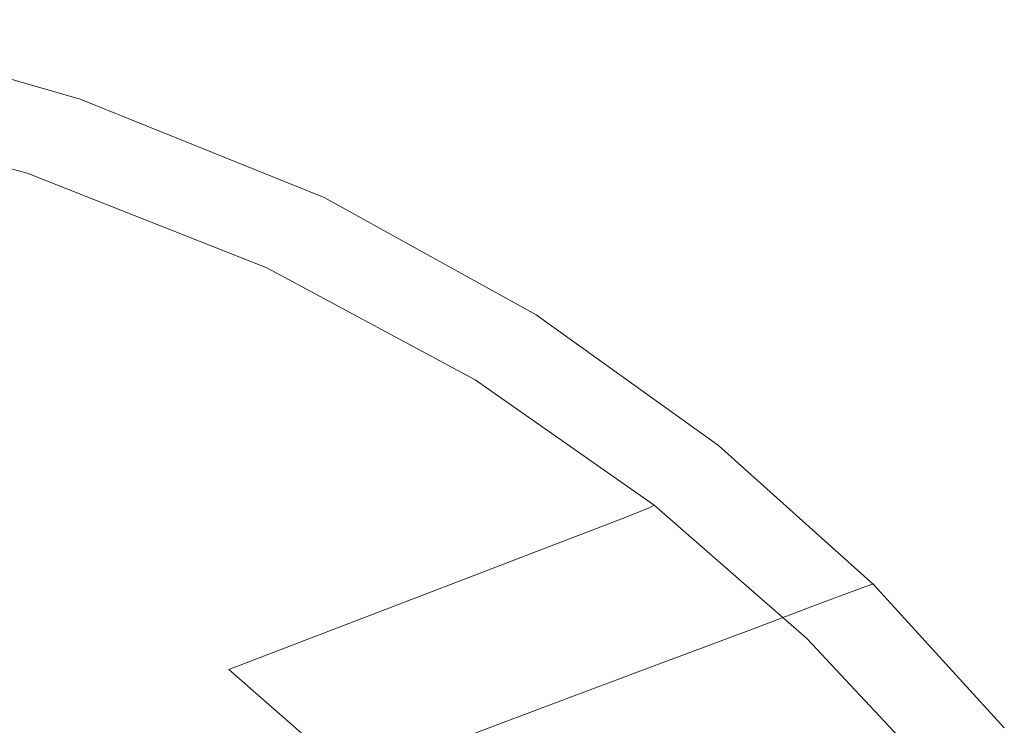
# Model space of a CAD drawing. Extents: x -282 to 1318, y -355 to 355.
# Drawn here: x 1065 to 1246, y 207 to 337 of the extents above; entities that cross this region are included whole.
import ezdxf

# ---------------------------------------------------------------- set-up
doc = ezdxf.new("R2010")
doc.units = 0
doc.header["$LTSCALE"] = 500
doc.header["$MEASUREMENT"] = 0
doc.layers.add('CERAMIKA', color=7, linetype='Continuous')

msp = doc.modelspace()

# ---------------------------------------------------------------- linework, layer by layer
at = {"layer": 'CERAMIKA', "lineweight": 0}
for points, invisible_edges in [([(1075.5, 322.95, 743.29), (1073.51, 321.7, 736.27), (1023.44, 336.12, 724.16), (1025.25, 337.42, 731.05)], 15), ([(1074.88, 321.48, 745.49), (1075.44, 322.31, 745.52), (1025.2, 336.75, 733.25), (1024.7, 335.89, 733.24)], 15), ([(1075.71, 322.79, 745.23), (1025.45, 337.26, 732.96), (1025.2, 336.75, 733.25), (1075.44, 322.31, 745.52)], 14), ([(1075.73, 322.99, 744.53), (1075.5, 322.95, 743.29), (1025.25, 337.42, 731.05), (1025.46, 337.46, 732.27)], 15), ([(1075.73, 322.99, 744.53), (1025.46, 337.46, 732.27), (1025.45, 337.26, 732.96), (1075.71, 322.79, 745.23)], 15), ([(1068.25, 318.27, 718.23), (1018.66, 332.53, 706.45), (1023.44, 336.12, 724.16), (1073.51, 321.7, 736.27)], 15), ([(1074.04, 320.26, 745.27), (1074.88, 321.48, 745.49), (1024.7, 335.89, 733.24), (1023.92, 334.61, 733.04)], 15), ([(1074.04, 320.26, 745.27), (1023.92, 334.61, 733.04), (1022.87, 332.87, 732.78), (1072.88, 318.59, 744.98)], 15), ([(1018.66, 332.53, 706.45), (1068.25, 318.27, 718.23), (1058.21, 311.67, 683.93), (1009.52, 325.63, 672.78)], 15), ([(1072.88, 318.59, 744.98), (1022.87, 332.87, 732.78), (1021.67, 330.88, 732.47), (1071.56, 316.69, 744.64)], 15), ([(1021.67, 330.88, 732.47), (1020.45, 328.86, 732.16), (1070.21, 314.75, 744.29), (1071.56, 316.69, 744.64)], 15), ([(1069, 313, 743.98), (1070.21, 314.75, 744.29), (1020.45, 328.86, 732.16), (1019.34, 327.02, 731.88)], 15), ([(1069, 313, 743.98), (1019.34, 327.02, 731.88), (1018.48, 325.6, 731.66), (1068.05, 311.63, 743.74)], 15), ([(1066.6, 309.75, 742.84), (1067.28, 310.58, 743.41), (1017.78, 324.49, 731.35), (1017.16, 323.62, 730.8)], 15), ([(1068.05, 311.63, 743.74), (1018.48, 325.6, 731.66), (1017.78, 324.49, 731.35), (1067.28, 310.58, 743.41)], 15), ([(1065.13, 308.43, 740.35), (1015.83, 322.25, 728.36), (1012.29, 319.8, 718.91), (1061.25, 306.09, 730.71)], 15), ([(1065.92, 309.06, 741.87), (1016.54, 322.9, 729.86), (1015.83, 322.25, 728.36), (1065.13, 308.43, 740.35)], 14), ([(1065.92, 309.06, 741.87), (1066.6, 309.75, 742.84), (1017.16, 323.62, 730.8), (1016.54, 322.9, 729.86)], 15), ([(1120.56, 304.72, 754.42), (1118.41, 303.54, 747.28), (1073.51, 321.7, 736.27), (1075.5, 322.95, 743.29)], 15), ([(1119.89, 303.33, 756.66), (1120.49, 304.11, 756.68), (1075.44, 322.31, 745.52), (1074.88, 321.48, 745.49)], 15), ([(1120.79, 304.57, 756.39), (1075.71, 322.79, 745.23), (1075.44, 322.31, 745.52), (1120.49, 304.11, 756.68)], 14), ([(1120.81, 304.75, 755.68), (1120.56, 304.72, 754.42), (1075.5, 322.95, 743.29), (1075.73, 322.99, 744.53)], 15), ([(1120.81, 304.75, 755.68), (1075.73, 322.99, 744.53), (1075.71, 322.79, 745.23), (1120.79, 304.57, 756.39)], 15), ([(1112.72, 300.29, 728.94), (1068.25, 318.27, 718.23), (1073.51, 321.7, 736.27), (1118.41, 303.54, 747.28)], 15), ([(1118.98, 302.18, 756.44), (1119.89, 303.33, 756.66), (1074.88, 321.48, 745.49), (1074.04, 320.26, 745.27)], 15), ([(1117.73, 300.6, 756.14), (1072.88, 318.59, 744.98), (1071.56, 316.69, 744.64), (1116.3, 298.8, 755.79)], 15), ([(1118.98, 302.18, 756.44), (1074.04, 320.26, 745.27), (1072.88, 318.59, 744.98), (1117.73, 300.6, 756.14)], 15), ([(1068.25, 318.27, 718.23), (1112.72, 300.29, 728.94), (1101.87, 294.07, 694.06), (1058.21, 311.67, 683.93)], 15), ([(1071.56, 316.69, 744.64), (1070.21, 314.75, 744.29), (1114.85, 296.98, 755.45), (1116.3, 298.8, 755.79)], 15), ([(1113.53, 295.32, 755.13), (1069, 313, 743.98), (1068.05, 311.63, 743.74), (1112.51, 294.04, 754.89)], 15), ([(1113.53, 295.32, 755.13), (1114.85, 296.98, 755.45), (1070.21, 314.75, 744.29), (1069, 313, 743.98)], 15), ([(1101.87, 294.07, 694.06), (1084.21, 283.94, 637.3), (1041.87, 300.93, 628.1), (1058.21, 311.67, 683.93)], 15), ([(1112.51, 294.04, 754.89), (1068.05, 311.63, 743.74), (1067.28, 310.58, 743.41), (1111.68, 293.04, 754.55)], 15), ([(1110.2, 291.6, 753), (1110.94, 292.25, 753.98), (1066.6, 309.75, 742.84), (1065.92, 309.06, 741.87)], 15), ([(1110.94, 292.25, 753.98), (1111.68, 293.04, 754.55), (1067.28, 310.58, 743.41), (1066.6, 309.75, 742.84)], 15), ([(1109.36, 291.01, 751.46), (1065.13, 308.43, 740.35), (1061.25, 306.09, 730.71), (1105.16, 288.81, 741.64)], 15), ([(1110.2, 291.6, 753), (1065.92, 309.06, 741.87), (1065.13, 308.43, 740.35), (1109.36, 291.01, 751.46)], 14), ([(1051.27, 300.27, 705.36), (1094.37, 283.32, 715.81), (1105.16, 288.81, 741.64), (1061.25, 306.09, 730.71)], 15), ([(1120.56, 304.72, 754.42), (1159.7, 283.04, 763.8), (1157.42, 281.95, 756.56), (1118.41, 303.54, 747.28)], 15), ([(1119.89, 303.33, 756.66), (1159, 281.75, 766.12), (1159.63, 282.48, 766.12), (1120.49, 304.11, 756.68)], 15), ([(1120.79, 304.57, 756.39), (1120.49, 304.11, 756.68), (1159.63, 282.48, 766.12), (1159.95, 282.9, 765.81)], 15), ([(1159.7, 283.04, 763.8), (1120.56, 304.72, 754.42), (1120.81, 304.75, 755.68), (1159.97, 283.08, 765.08)], 15), ([(1120.81, 304.75, 755.68), (1120.79, 304.57, 756.39), (1159.95, 282.9, 765.81), (1159.97, 283.08, 765.08)], 13), ([(1112.72, 300.29, 728.94), (1118.41, 303.54, 747.28), (1157.42, 281.95, 756.56), (1151.36, 278.93, 737.96)], 15), ([(1117.73, 300.6, 756.14), (1156.69, 279.22, 765.67), (1158.02, 280.68, 765.93), (1118.98, 302.18, 756.44)], 15), ([(1118.98, 302.18, 756.44), (1158.02, 280.68, 765.93), (1159, 281.75, 766.12), (1119.89, 303.33, 756.66)], 15), ([(1084.21, 283.94, 637.3), (1061.76, 271.06, 565.16), (1021.1, 287.29, 557.15), (1041.87, 300.93, 628.1)], 15), ([(1094.37, 283.32, 715.81), (1051.27, 300.27, 705.36), (1032.19, 289.21, 656.75), (1073.75, 272.88, 666.25)], 15), ([(1101.87, 294.07, 694.06), (1112.72, 300.29, 728.94), (1151.36, 278.93, 737.96), (1139.8, 273.15, 702.6)], 15), ([(1156.69, 279.22, 765.67), (1117.73, 300.6, 756.14), (1116.3, 298.8, 755.79), (1155.17, 277.55, 765.37)], 15), ([(1114.85, 296.98, 755.45), (1153.62, 275.86, 765.07), (1155.17, 277.55, 765.37), (1116.3, 298.8, 755.79)], 15), ([(1113.53, 295.32, 755.13), (1152.22, 274.32, 764.79), (1153.62, 275.86, 765.07), (1114.85, 296.98, 755.45)], 15), ([(1113.53, 295.32, 755.13), (1112.51, 294.04, 754.89), (1151.13, 273.12, 764.58), (1152.22, 274.32, 764.79)], 15), ([(1101.87, 294.07, 694.06), (1139.8, 273.15, 702.6), (1120.99, 263.74, 645.05), (1084.21, 283.94, 637.3)], 15), ([(1110.94, 292.25, 753.98), (1149.46, 271.47, 763.7), (1150.25, 272.2, 764.27), (1111.68, 293.04, 754.55)], 15), ([(1112.51, 294.04, 754.89), (1111.68, 293.04, 754.55), (1150.25, 272.2, 764.27), (1151.13, 273.12, 764.58)], 15), ([(1110.2, 291.6, 753), (1109.36, 291.01, 751.46), (1147.77, 270.31, 761.17), (1148.68, 270.86, 762.72)], 7), ([(1110.2, 291.6, 753), (1148.68, 270.86, 762.72), (1149.46, 271.47, 763.7), (1110.94, 292.25, 753.98)], 15), ([(1143.31, 268.26, 751.2), (1147.77, 270.31, 761.17), (1109.36, 291.01, 751.46), (1105.16, 288.81, 741.64)], 15), ([(1073.75, 272.88, 666.25), (1032.19, 289.21, 656.75), (1001.01, 271.12, 577.29), (1040.05, 255.81, 585.23)], 15), ([(1094.37, 283.32, 715.81), (1131.82, 263.17, 724.94), (1143.31, 268.26, 751.2), (1105.16, 288.81, 741.64)], 15), ([(1120.99, 263.74, 645.05), (1097.08, 251.78, 571.91), (1061.76, 271.06, 565.16), (1084.21, 283.94, 637.3)], 15), ([(1073.75, 272.88, 666.25), (1109.85, 253.47, 674.54), (1131.82, 263.17, 724.94), (1094.37, 283.32, 715.81)], 15), ([(1159.7, 283.04, 763.8), (1193.39, 258.86, 771.45), (1190.98, 257.86, 764.13), (1157.42, 281.95, 756.56)], 15), ([(1159, 281.75, 766.12), (1192.65, 257.68, 773.87), (1193.32, 258.34, 773.84), (1159.63, 282.48, 766.12)], 15), ([(1159.95, 282.9, 765.81), (1159.63, 282.48, 766.12), (1193.32, 258.34, 773.84), (1193.65, 258.73, 773.51)], 7), ([(1193.39, 258.86, 771.45), (1159.7, 283.04, 763.8), (1159.97, 283.08, 765.08), (1193.67, 258.89, 772.75)], 15), ([(1159.97, 283.08, 765.08), (1159.95, 282.9, 765.81), (1193.65, 258.73, 773.51), (1193.67, 258.89, 772.75)], 15), ([(1151.36, 278.93, 737.96), (1157.42, 281.95, 756.56), (1190.98, 257.86, 764.13), (1184.61, 255.1, 745.32)], 15), ([(1156.69, 279.22, 765.67), (1190.22, 255.36, 773.53), (1191.62, 256.7, 773.73), (1158.02, 280.68, 765.93)], 15), ([(1158.02, 280.68, 765.93), (1191.62, 256.7, 773.73), (1192.65, 257.68, 773.87), (1159, 281.75, 766.12)], 15), ([(1139.8, 273.15, 702.6), (1151.36, 278.93, 737.96), (1184.61, 255.1, 745.32), (1172.44, 249.81, 709.56)], 15), ([(1190.22, 255.36, 773.53), (1156.69, 279.22, 765.67), (1155.17, 277.55, 765.37), (1188.61, 253.84, 773.31)], 15), ([(1153.62, 275.86, 765.07), (1186.99, 252.28, 773.08), (1188.61, 253.84, 773.31), (1155.17, 277.55, 765.37)], 15), ([(1152.22, 274.32, 764.79), (1185.51, 250.88, 772.87), (1186.99, 252.28, 773.08), (1153.62, 275.86, 765.07)], 15), ([(1139.8, 273.15, 702.6), (1172.44, 249.81, 709.56), (1152.64, 241.21, 651.37), (1120.99, 263.74, 645.05)], 15), ([(1184.37, 249.79, 772.71), (1151.13, 273.12, 764.58), (1150.25, 272.2, 764.27), (1183.44, 248.94, 772.43)], 15), ([(1151.13, 273.12, 764.58), (1184.37, 249.79, 772.71), (1185.51, 250.88, 772.87), (1152.22, 274.32, 764.79)], 15), ([(1073.96, 237.62, 592.16), (1109.85, 253.47, 674.54), (1073.75, 272.88, 666.25), (1040.05, 255.81, 585.23)], 15), ([(1148.68, 270.86, 762.72), (1181.78, 247.72, 770.92), (1182.61, 248.27, 771.89), (1149.46, 271.47, 763.7)], 14), ([(1149.46, 271.47, 763.7), (1182.61, 248.27, 771.89), (1183.44, 248.94, 772.43), (1150.25, 272.2, 764.27)], 15), ([(1036.54, 256.6, 484.12), (1061.76, 271.06, 565.16), (1097.08, 251.78, 571.91), (1070.22, 238.35, 489.75)], 15), ([(1147.77, 270.31, 761.17), (1143.31, 268.26, 751.2), (1176.13, 245.34, 759.26), (1180.83, 247.22, 769.36)], 15), ([(1147.77, 270.31, 761.17), (1180.83, 247.22, 769.36), (1181.78, 247.72, 770.92), (1148.68, 270.86, 762.72)], 15), ([(1131.82, 263.17, 724.94), (1164.04, 240.68, 732.64), (1176.13, 245.34, 759.26), (1143.31, 268.26, 751.2)], 13), ([(1097.08, 251.78, 571.91), (1120.99, 263.74, 645.05), (1152.64, 241.21, 651.37), (1127.48, 230.27, 577.42)], 15), ([(1109.85, 253.47, 674.54), (1140.92, 231.81, 681.54), (1164.04, 240.68, 732.64), (1131.82, 263.17, 724.94)], 15), ([(1222.06, 233.09, 777.38), (1219.55, 232.19, 769.99), (1190.98, 257.86, 764.13), (1193.39, 258.86, 771.45)], 14), ([(1222.34, 232.97, 779.48), (1193.65, 258.73, 773.51), (1193.32, 258.34, 773.84), (1221.99, 232.62, 779.84)], 15), ([(1222.35, 233.12, 778.7), (1222.06, 233.09, 777.38), (1193.39, 258.86, 771.45), (1193.67, 258.89, 772.75)], 14), ([(1222.35, 233.12, 778.7), (1193.67, 258.89, 772.75), (1193.65, 258.73, 773.51), (1222.34, 232.97, 779.48)], 3), ([(1010.57, 241.71, 400.66), (1036.54, 256.6, 484.12), (1070.22, 238.35, 489.75), (1042.56, 224.51, 405.13)], 15), ([(1212.91, 229.71, 751.02), (1184.61, 255.1, 745.32), (1190.98, 257.86, 764.13), (1219.55, 232.19, 769.99)], 15), ([(1220.22, 231.15, 779.82), (1191.62, 256.7, 773.73), (1190.22, 255.36, 773.53), (1218.76, 229.94, 779.69)], 15), ([(1220.22, 231.15, 779.82), (1221.29, 232.03, 779.91), (1192.65, 257.68, 773.87), (1191.62, 256.7, 773.73)], 15), ([(1221.29, 232.03, 779.91), (1221.99, 232.62, 779.84), (1193.32, 258.34, 773.84), (1192.65, 257.68, 773.87)], 15), ([(1073.96, 237.62, 592.16), (1040.05, 255.81, 585.23), (999.49, 235.28, 487.73), (1030.77, 218.55, 493.02)], 15), ([(1200.22, 224.94, 714.95), (1172.44, 249.81, 709.56), (1184.61, 255.1, 745.32), (1212.91, 229.71, 751.02)], 7), ([(1218.76, 229.94, 779.69), (1190.22, 255.36, 773.53), (1188.61, 253.84, 773.31), (1217.09, 228.57, 779.55)], 15), ([(1109.85, 253.47, 674.54), (1073.96, 237.62, 592.16), (1103.14, 217.31, 598), (1140.92, 231.81, 681.54)], 11), ([(1188.61, 253.84, 773.31), (1186.99, 252.28, 773.08), (1215.39, 227.17, 779.4), (1217.09, 228.57, 779.55)], 15), ([(1070.22, 238.35, 489.75), (1097.08, 251.78, 571.91), (1127.48, 230.27, 577.42), (1099.21, 217.98, 494.33)], 15), ([(1213.85, 225.9, 779.27), (1215.39, 227.17, 779.4), (1186.99, 252.28, 773.08), (1185.51, 250.88, 772.87)], 15), ([(1200.22, 224.94, 714.95), (1179.59, 217.2, 656.27), (1152.64, 241.21, 651.37), (1172.44, 249.81, 709.56)], 14), ([(1212.66, 224.92, 779.17), (1184.37, 249.79, 772.71), (1183.44, 248.94, 772.43), (1211.69, 224.16, 778.94)], 15), ([(1213.85, 225.9, 779.27), (1185.51, 250.88, 772.87), (1184.37, 249.79, 772.71), (1212.66, 224.92, 779.17)], 15), ([(1209.96, 223.06, 777.46), (1181.78, 247.72, 770.92), (1180.83, 247.22, 769.36), (1208.97, 222.61, 775.9)], 12), ([(1209.96, 223.06, 777.46), (1210.83, 223.56, 778.42), (1182.61, 248.27, 771.89), (1181.78, 247.72, 770.92)], 15), ([(1210.83, 223.56, 778.42), (1211.69, 224.16, 778.94), (1183.44, 248.94, 772.43), (1182.61, 248.27, 771.89)], 15), ([(1208.97, 222.61, 775.9), (1180.83, 247.22, 769.36), (1176.13, 245.34, 759.26), (1204.07, 220.92, 765.69)], 13), ([(1191.47, 216.72, 738.78), (1204.07, 220.92, 765.69), (1176.13, 245.34, 759.26), (1164.04, 240.68, 732.64)], 15), ([(1179.59, 217.2, 656.27), (1153.35, 207.35, 581.68), (1127.48, 230.27, 577.42), (1152.64, 241.21, 651.37)], 14), ([(1167.37, 208.73, 687.12), (1191.47, 216.72, 738.78), (1164.04, 240.68, 732.64), (1140.92, 231.81, 681.54)], 11), ([(1030.77, 218.55, 493.02), (1057.68, 199.87, 497.47), (1103.14, 217.31, 598), (1073.96, 237.62, 592.16)], 15), ([(1042.56, 224.51, 405.13), (1070.22, 238.35, 489.75), (1099.21, 217.98, 494.33), (1070.09, 205.33, 408.78)], 15), ([(1246.18, 206.66, 781.61), (1243.58, 205.86, 774.17), (1219.55, 232.19, 769.99), (1222.06, 233.09, 777.38)], 15), ([(1246.46, 206.56, 783.74), (1222.34, 232.97, 779.48), (1221.99, 232.62, 779.84), (1246.1, 206.25, 784.13)], 14), ([(1246.48, 206.69, 782.95), (1246.18, 206.66, 781.61), (1222.06, 233.09, 777.38), (1222.35, 233.12, 778.7)], 15), ([(1246.48, 206.69, 782.95), (1222.35, 233.12, 778.7), (1222.34, 232.97, 779.48), (1246.46, 206.56, 783.74)], 15), ([(1167.37, 208.73, 687.12), (1140.92, 231.81, 681.54), (1103.14, 217.31, 598), (1127.98, 195.68, 602.66)], 15), ([(1236.71, 203.67, 755.08), (1212.91, 229.71, 751.02), (1219.55, 232.19, 769.99), (1243.58, 205.86, 774.17)], 13), ([(1244.27, 204.94, 784.18), (1220.22, 231.15, 779.82), (1218.76, 229.94, 779.69), (1242.76, 203.87, 784.12)], 15), ([(1244.27, 204.94, 784.18), (1245.38, 205.72, 784.23), (1221.29, 232.03, 779.91), (1220.22, 231.15, 779.82)], 15), ([(1245.38, 205.72, 784.23), (1246.1, 206.25, 784.13), (1221.99, 232.62, 779.84), (1221.29, 232.03, 779.91)], 15), ([(1153.35, 207.35, 581.68), (1123.88, 196.28, 497.89), (1099.21, 217.98, 494.33), (1127.48, 230.27, 577.42)], 15), ([(1223.59, 199.44, 718.8), (1200.22, 224.94, 714.95), (1212.91, 229.71, 751.02), (1236.71, 203.67, 755.08)], 15), ([(1242.76, 203.87, 784.12), (1218.76, 229.94, 779.69), (1217.09, 228.57, 779.55), (1241.03, 202.66, 784.05)], 15), ([(1215.39, 227.17, 779.4), (1239.28, 201.42, 783.98), (1241.03, 202.66, 784.05), (1217.09, 228.57, 779.55)], 15), ([(1237.69, 200.29, 783.91), (1213.85, 225.9, 779.27), (1212.66, 224.92, 779.17), (1236.45, 199.42, 783.86)], 15), ([(1239.28, 201.42, 783.98), (1215.39, 227.17, 779.4), (1213.85, 225.9, 779.27), (1237.69, 200.29, 783.91)], 15), ([(1016.25, 211.35, 324.65), (1042.56, 224.51, 405.13), (1070.09, 205.33, 408.78), (1042.4, 193.3, 327.39)], 15), ([(1223.59, 199.44, 718.8), (1202.25, 192.57, 659.76), (1179.59, 217.2, 656.27), (1200.22, 224.94, 714.95)], 15), ([(1234.56, 198.21, 783.17), (1235.45, 198.75, 783.66), (1211.69, 224.16, 778.94), (1210.83, 223.56, 778.42)], 15), ([(1236.45, 199.42, 783.86), (1212.66, 224.92, 779.17), (1211.69, 224.16, 778.94), (1235.45, 198.75, 783.66)], 15), ([(1232.64, 197.37, 780.66), (1208.97, 222.61, 775.9), (1204.07, 220.92, 765.69), (1227.57, 195.87, 770.37)], 15), ([(1233.66, 197.77, 782.22), (1209.96, 223.06, 777.46), (1208.97, 222.61, 775.9), (1232.64, 197.37, 780.66)], 14), ([(1233.66, 197.77, 782.22), (1234.56, 198.21, 783.17), (1210.83, 223.56, 778.42), (1209.96, 223.06, 777.46)], 15), ([(1214.53, 192.15, 743.25), (1227.57, 195.87, 770.37), (1204.07, 220.92, 765.69), (1191.47, 216.72, 738.78)], 15), ([(1127.98, 195.68, 602.66), (1103.14, 217.31, 598), (1057.68, 199.87, 497.47), (1080.59, 179.98, 501.02)], 14), ([(1123.88, 196.28, 497.89), (1093.53, 184.89, 411.6), (1070.09, 205.33, 408.78), (1099.21, 217.98, 494.33)], 14), ([(1202.25, 192.57, 659.76), (1175.11, 183.84, 584.72), (1153.35, 207.35, 581.68), (1179.59, 217.2, 656.27)], 15), ([(1189.61, 185.07, 691.18), (1214.53, 192.15, 743.25), (1191.47, 216.72, 738.78), (1167.37, 208.73, 687.12)], 15), ([(1189.61, 185.07, 691.18), (1167.37, 208.73, 687.12), (1127.98, 195.68, 602.66), (1148.87, 173.5, 606.05)], 15), ([(1123.88, 196.28, 497.89), (1153.35, 207.35, 581.68), (1175.11, 183.84, 584.72), (1144.63, 174.03, 500.42)], 14)]:
    msp.add_3dface(points, dxfattribs=dict(at, invisible_edges=invisible_edges))

doc.saveas('drawing.dxf')
